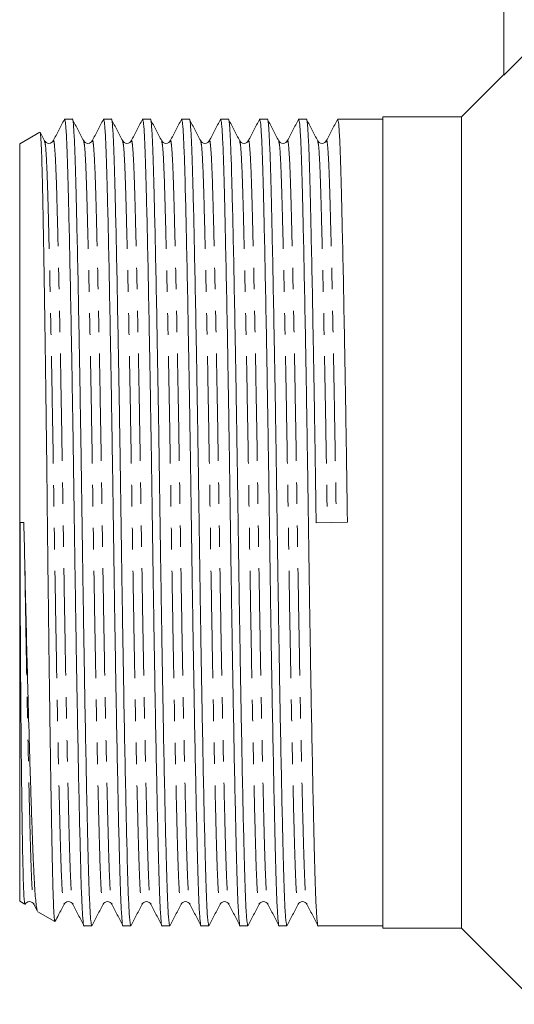
# Model space of a CAD drawing. Units: millimetres. Extents: x 143 to 264, y 78 to 281.
# Drawn here: x 143 to 172, y 176 to 235 of the extents above; entities that cross this region are included whole.
import ezdxf

# ---------------------------------------------------------------- set-up
doc = ezdxf.new("R2010")
doc.units = ezdxf.units.MM
doc.linetypes.add('PHANTOM', pattern=[12.7, 6.35, -1.27, 1.27, -1.27, 1.27, -1.27])

msp = doc.modelspace()

# ---------------------------------------------------------------- linework, layer by layer
at = {"color": 7, "linetype": 'Continuous', "lineweight": 15}
for p, q in [((171.447, 247.08), (171.447, 231.232)), ((171.447, 231.28), (168.947, 228.78)), ((145.912, 228.63), (145.454, 228.63)), ((148.221, 228.63), (147.763, 228.63)), ((150.53, 228.63), (150.072, 228.63)), ((152.839, 228.63), (152.381, 228.63)), ((155.148, 228.63), (154.69, 228.63)), ((157.457, 228.63), (156.999, 228.63)), ((159.766, 228.63), (159.308, 228.63)), ((164.297, 228.63), (161.617, 228.63)), ((168.947, 228.78), (164.297, 228.78)), ((164.297, 228.78), (164.297, 180.78)), ((168.947, 204.78), (168.947, 228.78)), ((143.986, 227.873), (142.797, 227.187)), ((144.275, 227.351), (144.008, 227.865)), ((142.797, 227.187), (142.797, 182.373)), ((144.274, 227.312), (144.275, 227.303)), ((144.782, 227.303), (144.784, 227.312)), ((147.091, 227.303), (147.093, 227.312)), ((149.4, 227.303), (149.402, 227.312)), ((151.201, 227.312), (151.203, 227.301)), ((151.709, 227.303), (151.711, 227.312)), ((154.018, 227.303), (154.02, 227.312)), ((155.819, 227.312), (155.821, 227.302)), ((156.327, 227.303), (156.329, 227.312)), ((158.636, 227.303), (158.638, 227.312)), ((160.945, 227.303), (160.947, 227.312)), ((142.827, 204.78), (143.04, 204.784)), ((160.344, 204.765), (162.194, 204.795)), ((168.947, 180.78), (168.947, 204.78)), ((142.797, 182.373), (143.103, 182.197)), ((143.104, 182.197), (143.107, 182.204)), ((143.627, 182.257), (143.629, 182.248)), ((143.627, 182.209), (143.844, 181.793)), ((143.869, 181.754), (144.875, 181.174)), ((145.428, 182.248), (145.43, 182.259)), ((145.936, 182.257), (145.938, 182.248)), ((148.245, 182.257), (148.247, 182.248)), ((150.046, 182.248), (150.048, 182.257)), ((150.554, 182.257), (150.556, 182.248)), ((152.863, 182.257), (152.865, 182.248)), ((155.172, 182.257), (155.174, 182.248)), ((156.973, 182.248), (156.975, 182.258)), ((157.481, 182.257), (157.483, 182.248)), ((159.79, 182.257), (159.792, 182.248)), ((146.608, 180.93), (147.067, 180.93)), ((148.917, 180.93), (149.376, 180.93)), ((151.226, 180.93), (151.685, 180.93)), ((153.535, 180.93), (153.994, 180.93)), ((155.844, 180.93), (156.303, 180.93)), ((158.153, 180.93), (158.612, 180.93)), ((160.462, 180.93), (164.297, 180.93)), ((164.297, 180.78), (168.947, 180.78)), ((168.947, 180.78), (173.447, 176.28))]:
    msp.add_line(p, q, dxfattribs=at)
at = {"color": 7, "linetype": 'Continuous', "lineweight": 15, "flags": 128}
msp.add_lwpolyline([(172.697, 232.484), (171.736, 231.522), (171.447, 231.232)], dxfattribs=at)
at = {"color": 7, "linetype": 'Continuous', "lineweight": 15}
for points, knots in [([(145.442, 228.618), (145.332, 228.407), (145.112, 227.984), (144.892, 227.562), (144.782, 227.351)], [0, 0, 0, 0, 0.500009, 1, 1, 1, 1]), ([(145.454, 228.629), (145.474, 228.571), (145.515, 228.455), (145.574, 227.528), (145.629, 226.111), (145.68, 224.188), (145.737, 221.784), (145.797, 218.908), (145.859, 215.647), (145.92, 212.122), (145.978, 208.474), (146.031, 204.795), (146.084, 201.116), (146.142, 197.467), (146.203, 193.941), (146.264, 190.677), (146.325, 187.798), (146.381, 185.389), (146.432, 183.468), (146.487, 182.022), (146.547, 181.183), (146.588, 180.829), (146.608, 180.931), (146.608, 180.931)], [0, 0, 0, 0, 0.050861, 0.101276, 0.150444, 0.198702, 0.248348, 0.299049, 0.350185, 0.401103, 0.451165, 0.499798, 0.548431, 0.598494, 0.649411, 0.700547, 0.751249, 0.800894, 0.849152, 0.89832, 0.948735, 0.999798, 1, 1, 1, 1]), ([(147.067, 180.931), (147.046, 180.989), (147.005, 181.105), (146.946, 182.032), (146.891, 183.449), (146.84, 185.372), (146.783, 187.776), (146.723, 190.652), (146.662, 193.913), (146.601, 197.438), (146.543, 201.086), (146.49, 204.765), (146.437, 208.444), (146.379, 212.093), (146.318, 215.619), (146.256, 218.883), (146.196, 221.762), (146.139, 224.171), (146.088, 226.092), (146.033, 227.538), (145.974, 228.377), (145.933, 228.731), (145.912, 228.629), (145.912, 228.629)], [0, 0, 0, 0, 0.050861, 0.101276, 0.150444, 0.198702, 0.248348, 0.299049, 0.350185, 0.401103, 0.451165, 0.499798, 0.548431, 0.598494, 0.649411, 0.700547, 0.751248, 0.800894, 0.849152, 0.89832, 0.948735, 0.999798, 1, 1, 1, 1]), ([(146.584, 227.352), (146.474, 227.563), (146.254, 227.985), (146.034, 228.407), (145.924, 228.619)], [0, 0, 0, 0, 0.499993, 1, 1, 1, 1]), ([(147.751, 228.618), (147.641, 228.407), (147.421, 227.984), (147.201, 227.562), (147.091, 227.351)], [0, 0, 0, 0, 0.500009, 1, 1, 1, 1]), ([(147.763, 228.629), (147.783, 228.571), (147.824, 228.455), (147.883, 227.528), (147.938, 226.111), (147.989, 224.188), (148.046, 221.784), (148.106, 218.908), (148.168, 215.647), (148.229, 212.122), (148.287, 208.474), (148.34, 204.795), (148.393, 201.116), (148.451, 197.467), (148.512, 193.941), (148.573, 190.677), (148.634, 187.798), (148.69, 185.389), (148.741, 183.468), (148.796, 182.022), (148.856, 181.183), (148.897, 180.829), (148.917, 180.931), (148.917, 180.931)], [0, 0, 0, 0, 0.050861, 0.101276, 0.150444, 0.198702, 0.248348, 0.299049, 0.350185, 0.401103, 0.451165, 0.499798, 0.548431, 0.598494, 0.649411, 0.700547, 0.751249, 0.800894, 0.849152, 0.89832, 0.948735, 0.999798, 1, 1, 1, 1]), ([(149.376, 180.931), (149.355, 180.989), (149.314, 181.105), (149.255, 182.032), (149.2, 183.449), (149.149, 185.372), (149.092, 187.776), (149.032, 190.652), (148.971, 193.913), (148.91, 197.438), (148.852, 201.086), (148.799, 204.765), (148.746, 208.444), (148.688, 212.093), (148.627, 215.619), (148.565, 218.883), (148.505, 221.762), (148.448, 224.171), (148.397, 226.092), (148.342, 227.538), (148.283, 228.377), (148.242, 228.731), (148.221, 228.629), (148.221, 228.629)], [0, 0, 0, 0, 0.050861, 0.101276, 0.150444, 0.198702, 0.248348, 0.299049, 0.350185, 0.401103, 0.451165, 0.499798, 0.548431, 0.598494, 0.649411, 0.700547, 0.751248, 0.800894, 0.849152, 0.89832, 0.948735, 0.999798, 1, 1, 1, 1]), ([(148.893, 227.353), (148.783, 227.564), (148.563, 227.986), (148.343, 228.408), (148.233, 228.619)], [0, 0, 0, 0, 0.499991, 1, 1, 1, 1]), ([(150.06, 228.618), (149.95, 228.407), (149.73, 227.984), (149.51, 227.562), (149.4, 227.351)], [0, 0, 0, 0, 0.500009, 1, 1, 1, 1]), ([(150.072, 228.629), (150.092, 228.571), (150.133, 228.455), (150.192, 227.528), (150.247, 226.111), (150.298, 224.188), (150.355, 221.784), (150.415, 218.908), (150.477, 215.647), (150.538, 212.122), (150.596, 208.474), (150.649, 204.795), (150.702, 201.116), (150.76, 197.467), (150.821, 193.941), (150.882, 190.677), (150.943, 187.798), (150.999, 185.389), (151.05, 183.468), (151.105, 182.022), (151.165, 181.183), (151.206, 180.829), (151.226, 180.931), (151.226, 180.931)], [0, 0, 0, 0, 0.050861, 0.101276, 0.150444, 0.198702, 0.248348, 0.299049, 0.350185, 0.401103, 0.451165, 0.499798, 0.548431, 0.598494, 0.649411, 0.700547, 0.751249, 0.800894, 0.849152, 0.89832, 0.948735, 0.999798, 1, 1, 1, 1]), ([(151.685, 180.931), (151.664, 180.989), (151.623, 181.105), (151.564, 182.032), (151.509, 183.449), (151.458, 185.372), (151.401, 187.776), (151.341, 190.652), (151.28, 193.913), (151.219, 197.438), (151.161, 201.086), (151.108, 204.765), (151.055, 208.444), (150.997, 212.093), (150.936, 215.619), (150.874, 218.883), (150.814, 221.762), (150.757, 224.171), (150.706, 226.092), (150.651, 227.538), (150.592, 228.377), (150.551, 228.731), (150.53, 228.629), (150.53, 228.629)], [0, 0, 0, 0, 0.050861, 0.101276, 0.150444, 0.198702, 0.248348, 0.299049, 0.350185, 0.401103, 0.451165, 0.499798, 0.548431, 0.598494, 0.649411, 0.700547, 0.751248, 0.800894, 0.849152, 0.89832, 0.948735, 0.999798, 1, 1, 1, 1]), ([(151.203, 227.35), (151.093, 227.561), (150.873, 227.983), (150.653, 228.406), (150.543, 228.617)], [0, 0, 0, 0, 0.499992, 1, 1, 1, 1]), ([(152.369, 228.618), (152.259, 228.407), (152.039, 227.984), (151.819, 227.562), (151.709, 227.351)], [0, 0, 0, 0, 0.500009, 1, 1, 1, 1]), ([(152.381, 228.629), (152.401, 228.571), (152.442, 228.455), (152.501, 227.528), (152.556, 226.111), (152.607, 224.188), (152.664, 221.784), (152.724, 218.908), (152.786, 215.647), (152.847, 212.122), (152.905, 208.474), (152.958, 204.795), (153.011, 201.116), (153.069, 197.467), (153.13, 193.941), (153.191, 190.677), (153.252, 187.798), (153.308, 185.389), (153.359, 183.468), (153.414, 182.022), (153.474, 181.183), (153.515, 180.829), (153.535, 180.931), (153.535, 180.931)], [0, 0, 0, 0, 0.050861, 0.101276, 0.150444, 0.198702, 0.248348, 0.299049, 0.350185, 0.401103, 0.451165, 0.499798, 0.548431, 0.598494, 0.649411, 0.700547, 0.751249, 0.800894, 0.849152, 0.89832, 0.948735, 0.999798, 1, 1, 1, 1]), ([(153.994, 180.931), (153.973, 180.989), (153.932, 181.105), (153.873, 182.032), (153.818, 183.449), (153.767, 185.372), (153.71, 187.776), (153.65, 190.652), (153.589, 193.913), (153.528, 197.438), (153.47, 201.086), (153.417, 204.765), (153.364, 208.444), (153.306, 212.093), (153.245, 215.619), (153.183, 218.883), (153.123, 221.762), (153.066, 224.171), (153.015, 226.092), (152.96, 227.538), (152.901, 228.377), (152.86, 228.731), (152.839, 228.629), (152.839, 228.629)], [0, 0, 0, 0, 0.050861, 0.101276, 0.150444, 0.198702, 0.248348, 0.299049, 0.350185, 0.401103, 0.451165, 0.499798, 0.548431, 0.598494, 0.649411, 0.700547, 0.751248, 0.800894, 0.849152, 0.89832, 0.948735, 0.999798, 1, 1, 1, 1]), ([(153.51, 227.354), (153.4, 227.565), (153.18, 227.987), (152.96, 228.409), (152.85, 228.62)], [0, 0, 0, 0, 0.499991, 1, 1, 1, 1]), ([(154.678, 228.618), (154.568, 228.407), (154.348, 227.984), (154.128, 227.562), (154.018, 227.351)], [0, 0, 0, 0, 0.500009, 1, 1, 1, 1]), ([(154.69, 228.629), (154.71, 228.571), (154.751, 228.455), (154.81, 227.528), (154.865, 226.111), (154.916, 224.188), (154.973, 221.784), (155.033, 218.908), (155.095, 215.647), (155.156, 212.122), (155.214, 208.474), (155.267, 204.795), (155.32, 201.116), (155.378, 197.467), (155.439, 193.941), (155.5, 190.677), (155.561, 187.798), (155.617, 185.389), (155.668, 183.468), (155.723, 182.022), (155.783, 181.183), (155.824, 180.829), (155.844, 180.931), (155.844, 180.931)], [0, 0, 0, 0, 0.050861, 0.101276, 0.150444, 0.198702, 0.248348, 0.299049, 0.350185, 0.401103, 0.451165, 0.499798, 0.548431, 0.598494, 0.649411, 0.700547, 0.751249, 0.800894, 0.849152, 0.89832, 0.948735, 0.999798, 1, 1, 1, 1]), ([(156.303, 180.931), (156.282, 180.989), (156.241, 181.105), (156.182, 182.032), (156.127, 183.449), (156.076, 185.372), (156.019, 187.776), (155.959, 190.652), (155.898, 193.913), (155.837, 197.438), (155.779, 201.086), (155.726, 204.765), (155.673, 208.444), (155.615, 212.093), (155.554, 215.619), (155.492, 218.883), (155.432, 221.762), (155.375, 224.171), (155.324, 226.092), (155.269, 227.538), (155.21, 228.377), (155.169, 228.731), (155.148, 228.629), (155.148, 228.629)], [0, 0, 0, 0, 0.050861, 0.101276, 0.150444, 0.198702, 0.248348, 0.299049, 0.350185, 0.401103, 0.451165, 0.499798, 0.548431, 0.598494, 0.649411, 0.700547, 0.751248, 0.800894, 0.849152, 0.89832, 0.948735, 0.999798, 1, 1, 1, 1]), ([(155.821, 227.351), (155.711, 227.562), (155.491, 227.984), (155.271, 228.406), (155.161, 228.617)], [0, 0, 0, 0, 0.499991, 1, 1, 1, 1]), ([(156.987, 228.618), (156.877, 228.407), (156.657, 227.984), (156.437, 227.562), (156.327, 227.351)], [0, 0, 0, 0, 0.5000091, 1, 1, 1, 1]), ([(156.999, 228.629), (157.019, 228.571), (157.06, 228.455), (157.119, 227.528), (157.174, 226.111), (157.225, 224.188), (157.282, 221.784), (157.342, 218.908), (157.404, 215.647), (157.465, 212.122), (157.523, 208.474), (157.576, 204.795), (157.629, 201.116), (157.687, 197.467), (157.748, 193.941), (157.809, 190.677), (157.87, 187.798), (157.926, 185.389), (157.977, 183.468), (158.032, 182.022), (158.092, 181.183), (158.133, 180.829), (158.153, 180.931), (158.153, 180.931)], [0, 0, 0, 0, 0.050861, 0.101276, 0.150444, 0.198702, 0.248348, 0.299049, 0.350185, 0.401103, 0.451165, 0.499798, 0.548431, 0.598494, 0.649411, 0.700547, 0.751249, 0.800894, 0.849152, 0.89832, 0.948735, 0.999798, 1, 1, 1, 1]), ([(158.612, 180.931), (158.591, 180.989), (158.55, 181.105), (158.491, 182.032), (158.436, 183.449), (158.385, 185.372), (158.328, 187.776), (158.268, 190.652), (158.207, 193.913), (158.146, 197.438), (158.088, 201.086), (158.035, 204.765), (157.982, 208.444), (157.924, 212.093), (157.863, 215.619), (157.801, 218.883), (157.741, 221.762), (157.684, 224.171), (157.633, 226.092), (157.578, 227.538), (157.519, 228.377), (157.478, 228.731), (157.457, 228.629), (157.457, 228.629)], [0, 0, 0, 0, 0.050861, 0.101276, 0.150444, 0.198702, 0.248348, 0.299049, 0.350185, 0.401103, 0.451165, 0.499798, 0.548431, 0.598494, 0.649411, 0.700547, 0.751248, 0.800894, 0.849152, 0.89832, 0.948735, 0.999798, 1, 1, 1, 1]), ([(158.128, 227.353), (158.018, 227.564), (157.799, 227.986), (157.579, 228.409), (157.469, 228.62)], [0, 0, 0, 0, 0.499992, 1, 1, 1, 1]), ([(159.296, 228.618), (159.186, 228.407), (158.966, 227.984), (158.746, 227.562), (158.636, 227.351)], [0, 0, 0, 0, 0.500009, 1, 1, 1, 1]), ([(159.308, 228.629), (159.328, 228.571), (159.369, 228.455), (159.428, 227.528), (159.483, 226.111), (159.534, 224.188), (159.591, 221.784), (159.651, 218.908), (159.713, 215.647), (159.774, 212.122), (159.832, 208.474), (159.885, 204.795), (159.938, 201.116), (159.996, 197.467), (160.057, 193.941), (160.118, 190.677), (160.179, 187.798), (160.235, 185.389), (160.286, 183.468), (160.341, 182.022), (160.401, 181.183), (160.442, 180.829), (160.462, 180.931), (160.462, 180.931)], [0, 0, 0, 0, 0.050861, 0.101276, 0.150444, 0.198702, 0.248348, 0.299049, 0.350185, 0.401103, 0.451165, 0.499798, 0.548431, 0.598494, 0.649411, 0.700547, 0.751249, 0.800894, 0.849152, 0.89832, 0.948735, 0.999798, 1, 1, 1, 1]), ([(160.344, 204.765), (160.326, 205.979), (160.291, 208.444), (160.233, 212.093), (160.172, 215.619), (160.11, 218.883), (160.05, 221.762), (159.993, 224.171), (159.942, 226.092), (159.887, 227.538), (159.828, 228.377), (159.787, 228.731), (159.766, 228.629), (159.766, 228.629)], [0, 0, 0, 0, 0.097227, 0.197311, 0.299106, 0.401336, 0.502698, 0.601949, 0.698425, 0.796722, 0.897511, 0.999596, 1, 1, 1, 1]), ([(160.438, 227.352), (160.328, 227.563), (160.108, 227.985), (159.888, 228.408), (159.778, 228.619)], [0, 0, 0, 0, 0.499991, 1, 1, 1, 1]), ([(161.605, 228.618), (161.495, 228.407), (161.275, 227.984), (161.055, 227.562), (160.945, 227.351)], [0, 0, 0, 0, 0.5000091, 1, 1, 1, 1]), ([(161.617, 228.629), (161.637, 228.571), (161.678, 228.455), (161.737, 227.528), (161.792, 226.111), (161.843, 224.188), (161.9, 221.784), (161.96, 218.908), (162.022, 215.647), (162.083, 212.122), (162.141, 208.474), (162.176, 206.01), (162.194, 204.795)], [0, 0, 0, 0, 0.101763, 0.202635, 0.30101, 0.397565, 0.496896, 0.598339, 0.700653, 0.802529, 0.902695, 1, 1, 1, 1]), ([(144.004, 227.863), (144.005, 227.864), (144.015, 227.871), (144.032, 227.731), (144.057, 227.428), (144.081, 226.948), (144.105, 226.315), (144.127, 225.534), (144.149, 224.595), (144.172, 223.494), (144.196, 222.23), (144.221, 220.8), (144.248, 219.219), (144.274, 217.521), (144.301, 215.734), (144.327, 213.864), (144.353, 211.894), (144.379, 209.908), (144.403, 207.934), (144.425, 205.992), (144.447, 204.016), (144.469, 202.052), (144.493, 200.11), (144.516, 198.207), (144.541, 196.326), (144.566, 194.511), (144.591, 192.768), (144.615, 191.114), (144.64, 189.537), (144.665, 188.075), (144.688, 186.735), (144.711, 185.526), (144.733, 184.439), (144.755, 183.502), (144.778, 182.716), (144.801, 182.086), (144.826, 181.606), (144.85, 181.305), (144.869, 181.167), (144.88, 181.183), (144.882, 181.186)], [0, 0, 0, 0, 0.003072, 0.029805, 0.056729, 0.084045, 0.110402, 0.137134, 0.164057, 0.191371, 0.21959, 0.248031, 0.277176, 0.306565, 0.334784, 0.363225, 0.39237, 0.421759, 0.44831, 0.47524, 0.502363, 0.529878, 0.556495, 0.583489, 0.610673, 0.63825, 0.664996, 0.692124, 0.719446, 0.747166, 0.773913, 0.801041, 0.828363, 0.856082, 0.882872, 0.910041, 0.937402, 0.965157, 0.992098, 1, 1, 1, 1]), ([(144.782, 227.352), (144.756, 227.315), (144.704, 227.24), (144.529, 227.183), (144.353, 227.24), (144.301, 227.315), (144.275, 227.352)], [0, 0, 0, 0, 0.247185, 0.5, 0.752815, 1, 1, 1, 1]), ([(147.091, 227.352), (147.065, 227.315), (147.013, 227.24), (146.838, 227.183), (146.662, 227.24), (146.61, 227.315), (146.584, 227.352)], [0, 0, 0, 0, 0.247185, 0.5, 0.752815, 1, 1, 1, 1]), ([(149.4, 227.352), (149.374, 227.315), (149.322, 227.24), (149.147, 227.183), (148.971, 227.24), (148.919, 227.315), (148.893, 227.352)], [0, 0, 0, 0, 0.247185, 0.5, 0.752815, 1, 1, 1, 1]), ([(151.709, 227.352), (151.683, 227.315), (151.631, 227.24), (151.456, 227.183), (151.28, 227.24), (151.228, 227.315), (151.202, 227.352)], [0, 0, 0, 0, 0.247185, 0.5, 0.752815, 1, 1, 1, 1]), ([(154.018, 227.352), (153.992, 227.315), (153.94, 227.24), (153.765, 227.183), (153.589, 227.24), (153.537, 227.315), (153.511, 227.352)], [0, 0, 0, 0, 0.247185, 0.5, 0.752815, 1, 1, 1, 1]), ([(156.327, 227.352), (156.301, 227.315), (156.249, 227.24), (156.074, 227.183), (155.898, 227.24), (155.846, 227.315), (155.82, 227.352)], [0, 0, 0, 0, 0.247185, 0.5, 0.752815, 1, 1, 1, 1]), ([(158.636, 227.352), (158.61, 227.315), (158.558, 227.24), (158.383, 227.183), (158.207, 227.24), (158.155, 227.315), (158.129, 227.352)], [0, 0, 0, 0, 0.247185, 0.5, 0.752815, 1, 1, 1, 1]), ([(160.945, 227.352), (160.919, 227.315), (160.867, 227.24), (160.692, 227.183), (160.516, 227.24), (160.464, 227.315), (160.438, 227.352)], [0, 0, 0, 0, 0.247185, 0.5, 0.752815, 1, 1, 1, 1]), ([(142.827, 204.78), (142.822, 203.318), (142.824, 201.856), (142.833, 198.986), (142.84, 197.579), (142.857, 194.873), (142.868, 193.573), (142.891, 191.129), (142.904, 189.987), (142.93, 187.901), (142.944, 186.958), (142.971, 185.309), (142.985, 184.603), (143.015, 183.45), (143.031, 183.005), (143.066, 182.391), (143.085, 182.223), (143.104, 182.197)], [0, 0, 0, 0, 0.125, 0.125, 0.25, 0.25, 0.375, 0.375, 0.5, 0.5, 0.625, 0.625, 0.75, 0.75, 0.875, 0.875, 1, 1, 1, 1]), ([(143.852, 181.797), (143.844, 181.812), (143.819, 181.853), (143.779, 182.102), (143.734, 182.525), (143.689, 183.109), (143.646, 183.853), (143.604, 184.745), (143.564, 185.777), (143.521, 186.94), (143.476, 188.246), (143.431, 189.661), (143.369, 191.674), (143.307, 193.873), (143.237, 196.551), (143.173, 199.094), (143.127, 201.086), (143.104, 202.091)], [0, 0, 0, 0, 0.034432, 0.09559, 0.154604, 0.21446, 0.274743, 0.335905, 0.394917, 0.454793, 0.515109, 0.57633, 0.634568, 0.753025, 0.813387, 0.905867, 1, 1, 1, 1]), ([(143.121, 182.208), (143.146, 182.245), (143.199, 182.32), (143.374, 182.377), (143.55, 182.32), (143.602, 182.245), (143.628, 182.208)], [0, 0, 0, 0, 0.2471847, 0.5, 0.7528153, 1, 1, 1, 1]), ([(145.43, 182.208), (145.455, 182.245), (145.508, 182.32), (145.683, 182.377), (145.859, 182.32), (145.911, 182.245), (145.937, 182.208)], [0, 0, 0, 0, 0.247185, 0.5, 0.752815, 1, 1, 1, 1]), ([(147.739, 182.208), (147.764, 182.245), (147.817, 182.32), (147.992, 182.377), (148.168, 182.32), (148.22, 182.245), (148.246, 182.208)], [0, 0, 0, 0, 0.2471847, 0.5, 0.7528153, 1, 1, 1, 1]), ([(150.048, 182.208), (150.073, 182.245), (150.126, 182.32), (150.301, 182.377), (150.477, 182.32), (150.529, 182.245), (150.555, 182.208)], [0, 0, 0, 0, 0.247185, 0.5, 0.752815, 1, 1, 1, 1]), ([(152.357, 182.208), (152.382, 182.245), (152.435, 182.32), (152.61, 182.377), (152.786, 182.32), (152.838, 182.245), (152.864, 182.208)], [0, 0, 0, 0, 0.247185, 0.5, 0.752815, 1, 1, 1, 1]), ([(154.666, 182.208), (154.691, 182.245), (154.744, 182.32), (154.919, 182.377), (155.095, 182.32), (155.147, 182.245), (155.173, 182.208)], [0, 0, 0, 0, 0.247185, 0.5, 0.752815, 1, 1, 1, 1]), ([(156.975, 182.208), (157, 182.245), (157.053, 182.32), (157.228, 182.377), (157.404, 182.32), (157.456, 182.245), (157.482, 182.208)], [0, 0, 0, 0, 0.247185, 0.5, 0.752815, 1, 1, 1, 1]), ([(159.284, 182.208), (159.309, 182.245), (159.362, 182.32), (159.537, 182.377), (159.713, 182.32), (159.765, 182.245), (159.791, 182.208)], [0, 0, 0, 0, 0.2471847, 0.5, 0.7528153, 1, 1, 1, 1]), ([(143.104, 182.197), (143.105, 182.196), (143.11, 182.191), (143.115, 182.224), (143.119, 182.248)], [0, 0, 0, 0, 0.2650069, 1, 1, 1, 1]), ([(144.899, 181.191), (144.967, 181.319), (145.143, 181.659), (145.32, 181.999), (145.43, 182.21)], [0, 0, 0, 0, 0.378678, 1, 1, 1, 1]), ([(145.936, 182.209), (146.046, 181.998), (146.266, 181.576), (146.486, 181.153), (146.596, 180.942)], [0, 0, 0, 0, 0.499991, 1, 1, 1, 1]), ([(147.078, 180.94), (147.188, 181.151), (147.408, 181.573), (147.628, 181.995), (147.738, 182.206)], [0, 0, 0, 0, 0.500008, 1, 1, 1, 1]), ([(148.245, 182.209), (148.355, 181.998), (148.575, 181.576), (148.795, 181.153), (148.905, 180.942)], [0, 0, 0, 0, 0.499991, 1, 1, 1, 1]), ([(149.388, 180.942), (149.498, 181.154), (149.718, 181.576), (149.938, 181.998), (150.048, 182.209)], [0, 0, 0, 0, 0.500009, 1, 1, 1, 1]), ([(150.554, 182.209), (150.664, 181.998), (150.884, 181.576), (151.104, 181.153), (151.214, 180.942)], [0, 0, 0, 0, 0.499991, 1, 1, 1, 1]), ([(151.696, 180.941), (151.806, 181.152), (152.026, 181.574), (152.246, 181.996), (152.356, 182.207)], [0, 0, 0, 0, 0.5000076, 1, 1, 1, 1]), ([(152.863, 182.209), (152.973, 181.998), (153.193, 181.576), (153.413, 181.153), (153.523, 180.942)], [0, 0, 0, 0, 0.499991, 1, 1, 1, 1]), ([(154.005, 180.941), (154.115, 181.152), (154.335, 181.574), (154.555, 181.996), (154.665, 182.208)], [0, 0, 0, 0, 0.500009, 1, 1, 1, 1]), ([(155.172, 182.209), (155.282, 181.998), (155.502, 181.576), (155.722, 181.153), (155.832, 180.942)], [0, 0, 0, 0, 0.499991, 1, 1, 1, 1]), ([(156.316, 180.943), (156.425, 181.154), (156.645, 181.576), (156.865, 181.999), (156.975, 182.21)], [0, 0, 0, 0, 0.5000081, 1, 1, 1, 1]), ([(157.481, 182.209), (157.591, 181.998), (157.811, 181.576), (158.031, 181.153), (158.141, 180.942)], [0, 0, 0, 0, 0.499991, 1, 1, 1, 1]), ([(158.623, 180.94), (158.733, 181.151), (158.953, 181.573), (159.173, 181.995), (159.283, 182.206)], [0, 0, 0, 0, 0.5000087, 1, 1, 1, 1]), ([(159.79, 182.209), (159.9, 181.998), (160.12, 181.576), (160.34, 181.153), (160.45, 180.942)], [0, 0, 0, 0, 0.499991, 1, 1, 1, 1])]:
    msp.add_open_spline(points, degree=3, knots=knots, dxfattribs=at)
at = {"color": 8, "linetype": 'PHANTOM', "lineweight": 0}
for points, knots in [([(144.275, 227.303), (144.292, 227.255), (144.328, 227.148), (144.383, 226.311), (144.438, 224.971), (144.489, 223.146), (144.546, 220.868), (144.606, 218.143), (144.668, 215.053), (144.729, 211.715), (144.787, 208.26), (144.84, 204.776), (144.893, 201.292), (144.951, 197.837), (145.012, 194.499), (145.073, 191.41), (145.133, 188.686), (145.19, 186.407), (145.241, 184.59), (145.296, 183.227), (145.356, 182.421), (145.4, 182.099), (145.424, 182.229), (145.428, 182.248)], [0, 0, 0, 0, 0.040475, 0.090964, 0.140203, 0.188531, 0.238249, 0.289024, 0.340235, 0.391226, 0.441362, 0.490065, 0.538769, 0.588905, 0.639896, 0.691107, 0.741882, 0.7916, 0.839928, 0.889167, 0.939656, 0.990793, 1, 1, 1, 1]), ([(144.784, 227.312), (144.787, 227.331), (144.811, 227.461), (144.856, 227.139), (144.915, 226.333), (144.97, 224.97), (145.021, 223.153), (145.078, 220.874), (145.138, 218.15), (145.2, 215.061), (145.261, 211.723), (145.319, 208.268), (145.372, 204.784), (145.425, 201.3), (145.483, 197.845), (145.544, 194.507), (145.605, 191.417), (145.666, 188.692), (145.722, 186.414), (145.773, 184.589), (145.829, 183.249), (145.883, 182.413), (145.92, 182.305), (145.936, 182.257)], [0, 0, 0, 0, 0.009207, 0.060346, 0.110837, 0.160077, 0.208407, 0.258126, 0.308903, 0.360115, 0.411108, 0.461245, 0.50995, 0.558655, 0.608792, 0.659786, 0.710998, 0.761774, 0.811494, 0.859823, 0.909064, 0.959554, 1, 1, 1, 1]), ([(146.584, 227.306), (146.6, 227.257), (146.637, 227.149), (146.692, 226.311), (146.747, 224.971), (146.798, 223.146), (146.855, 220.868), (146.915, 218.143), (146.977, 215.053), (147.038, 211.715), (147.096, 208.26), (147.149, 204.776), (147.202, 201.292), (147.26, 197.837), (147.321, 194.499), (147.382, 191.41), (147.442, 188.686), (147.499, 186.407), (147.55, 184.59), (147.605, 183.228), (147.665, 182.42), (147.709, 182.099), (147.734, 182.229), (147.737, 182.25)], [0, 0, 0, 0, 0.0408277, 0.0912829, 0.1404896, 0.1887854, 0.2384702, 0.2892114, 0.3403879, 0.3913459, 0.441448, 0.4901193, 0.5387906, 0.5888927, 0.6398507, 0.6910272, 0.7417684, 0.7914532, 0.839749, 0.8889557, 0.9394109, 0.9905143, 1, 1, 1, 1]), ([(147.093, 227.312), (147.096, 227.331), (147.12, 227.461), (147.165, 227.139), (147.224, 226.333), (147.279, 224.97), (147.33, 223.153), (147.387, 220.874), (147.447, 218.15), (147.509, 215.061), (147.57, 211.723), (147.628, 208.268), (147.681, 204.784), (147.734, 201.3), (147.792, 197.845), (147.853, 194.507), (147.914, 191.417), (147.975, 188.692), (148.031, 186.414), (148.082, 184.589), (148.138, 183.249), (148.192, 182.413), (148.229, 182.305), (148.245, 182.257)], [0, 0, 0, 0, 0.009207, 0.060346, 0.110837, 0.160077, 0.208407, 0.258126, 0.308903, 0.360115, 0.411108, 0.461245, 0.50995, 0.558655, 0.608792, 0.659786, 0.710998, 0.761774, 0.811494, 0.859823, 0.909064, 0.959554, 1, 1, 1, 1]), ([(148.892, 227.307), (148.909, 227.259), (148.946, 227.151), (149.001, 226.311), (149.056, 224.971), (149.107, 223.146), (149.164, 220.868), (149.224, 218.143), (149.286, 215.053), (149.347, 211.715), (149.405, 208.26), (149.458, 204.776), (149.511, 201.292), (149.569, 197.837), (149.63, 194.499), (149.691, 191.41), (149.751, 188.686), (149.808, 186.407), (149.859, 184.59), (149.914, 183.227), (149.974, 182.421), (150.018, 182.099), (150.042, 182.229), (150.046, 182.248)], [0, 0, 0, 0, 0.041162, 0.091614, 0.140818, 0.189112, 0.238794, 0.289533, 0.340707, 0.391662, 0.441762, 0.49043, 0.539099, 0.589199, 0.640154, 0.691328, 0.742067, 0.791749, 0.840042, 0.889246, 0.939699, 0.9908, 1, 1, 1, 1]), ([(149.402, 227.312), (149.405, 227.331), (149.429, 227.461), (149.474, 227.139), (149.533, 226.333), (149.588, 224.97), (149.639, 223.153), (149.696, 220.874), (149.756, 218.15), (149.818, 215.061), (149.879, 211.723), (149.937, 208.268), (149.99, 204.784), (150.043, 201.3), (150.101, 197.845), (150.162, 194.507), (150.223, 191.417), (150.284, 188.692), (150.34, 186.414), (150.391, 184.589), (150.447, 183.249), (150.501, 182.413), (150.538, 182.305), (150.554, 182.257)], [0, 0, 0, 0, 0.009207, 0.060346, 0.110837, 0.160077, 0.208407, 0.258126, 0.308903, 0.360115, 0.411108, 0.461245, 0.50995, 0.558655, 0.608792, 0.659786, 0.710998, 0.761774, 0.811494, 0.859823, 0.909064, 0.959554, 1, 1, 1, 1]), ([(151.203, 227.301), (151.219, 227.253), (151.255, 227.146), (151.31, 226.311), (151.365, 224.971), (151.416, 223.146), (151.473, 220.868), (151.533, 218.143), (151.595, 215.053), (151.656, 211.715), (151.714, 208.26), (151.767, 204.776), (151.82, 201.292), (151.878, 197.837), (151.939, 194.499), (152, 191.41), (152.06, 188.686), (152.117, 186.407), (152.168, 184.59), (152.223, 183.228), (152.283, 182.42), (152.328, 182.098), (152.352, 182.231), (152.356, 182.253)], [0, 0, 0, 0, 0.040063, 0.09053, 0.139748, 0.188055, 0.237752, 0.288505, 0.339694, 0.390664, 0.440778, 0.489461, 0.538144, 0.588258, 0.639228, 0.690416, 0.74117, 0.790866, 0.839174, 0.888392, 0.938859, 0.989975, 1, 1, 1, 1]), ([(151.711, 227.312), (151.714, 227.331), (151.738, 227.461), (151.783, 227.139), (151.842, 226.333), (151.897, 224.97), (151.948, 223.153), (152.005, 220.874), (152.065, 218.15), (152.127, 215.061), (152.188, 211.723), (152.246, 208.268), (152.299, 204.784), (152.352, 201.3), (152.41, 197.845), (152.471, 194.507), (152.532, 191.417), (152.593, 188.692), (152.649, 186.414), (152.7, 184.589), (152.756, 183.249), (152.81, 182.413), (152.847, 182.305), (152.863, 182.257)], [0, 0, 0, 0, 0.009207, 0.060346, 0.110837, 0.160077, 0.208407, 0.258126, 0.308903, 0.360115, 0.411108, 0.461245, 0.50995, 0.558655, 0.608792, 0.659786, 0.710998, 0.761774, 0.811494, 0.859823, 0.909064, 0.959554, 1, 1, 1, 1]), ([(153.51, 227.31), (153.527, 227.261), (153.564, 227.153), (153.619, 226.311), (153.674, 224.971), (153.725, 223.146), (153.782, 220.868), (153.842, 218.143), (153.904, 215.053), (153.965, 211.715), (154.023, 208.26), (154.076, 204.776), (154.129, 201.292), (154.187, 197.837), (154.248, 194.499), (154.309, 191.41), (154.369, 188.686), (154.426, 186.407), (154.477, 184.59), (154.532, 183.228), (154.592, 182.42), (154.637, 182.098), (154.661, 182.231), (154.665, 182.253)], [0, 0, 0, 0, 0.041549, 0.091935, 0.141074, 0.189303, 0.23892, 0.289591, 0.340697, 0.391585, 0.441619, 0.490223, 0.538827, 0.588861, 0.639748, 0.690855, 0.741526, 0.791143, 0.839372, 0.888511, 0.938897, 0.98993, 1, 1, 1, 1]), ([(154.02, 227.312), (154.023, 227.331), (154.047, 227.461), (154.092, 227.139), (154.151, 226.333), (154.206, 224.97), (154.257, 223.153), (154.314, 220.874), (154.374, 218.15), (154.436, 215.061), (154.497, 211.723), (154.555, 208.268), (154.608, 204.784), (154.661, 201.3), (154.719, 197.845), (154.78, 194.507), (154.841, 191.417), (154.902, 188.692), (154.958, 186.414), (155.009, 184.589), (155.065, 183.249), (155.119, 182.413), (155.156, 182.305), (155.172, 182.257)], [0, 0, 0, 0, 0.009207, 0.060346, 0.110837, 0.160077, 0.208407, 0.258126, 0.308903, 0.360115, 0.411108, 0.461245, 0.50995, 0.558655, 0.608792, 0.659786, 0.710998, 0.761774, 0.811494, 0.859823, 0.909064, 0.959554, 1, 1, 1, 1]), ([(155.821, 227.302), (155.837, 227.254), (155.873, 227.146), (155.928, 226.311), (155.983, 224.971), (156.034, 223.146), (156.091, 220.868), (156.151, 218.143), (156.213, 215.053), (156.274, 211.715), (156.332, 208.26), (156.385, 204.776), (156.438, 201.292), (156.496, 197.837), (156.557, 194.499), (156.618, 191.41), (156.678, 188.686), (156.735, 186.407), (156.786, 184.59), (156.841, 183.227), (156.901, 182.421), (156.945, 182.099), (156.969, 182.229), (156.973, 182.248)], [0, 0, 0, 0, 0.040243, 0.090744, 0.139995, 0.188335, 0.238065, 0.288852, 0.340075, 0.391079, 0.441227, 0.489942, 0.538658, 0.588805, 0.639809, 0.691032, 0.74182, 0.791549, 0.839889, 0.88914, 0.939641, 0.990791, 1, 1, 1, 1]), ([(156.329, 227.312), (156.332, 227.331), (156.356, 227.461), (156.401, 227.139), (156.46, 226.333), (156.515, 224.97), (156.566, 223.153), (156.623, 220.874), (156.683, 218.15), (156.745, 215.061), (156.806, 211.723), (156.864, 208.268), (156.917, 204.784), (156.97, 201.3), (157.028, 197.845), (157.089, 194.507), (157.15, 191.417), (157.211, 188.692), (157.267, 186.414), (157.318, 184.589), (157.374, 183.249), (157.428, 182.413), (157.465, 182.305), (157.481, 182.257)], [0, 0, 0, 0, 0.009207, 0.060346, 0.110837, 0.160077, 0.208407, 0.258126, 0.308903, 0.360115, 0.411108, 0.461245, 0.50995, 0.558655, 0.608792, 0.659786, 0.710998, 0.761774, 0.811494, 0.859823, 0.909064, 0.959554, 1, 1, 1, 1]), ([(158.128, 227.308), (158.145, 227.259), (158.182, 227.151), (158.237, 226.311), (158.292, 224.971), (158.343, 223.146), (158.4, 220.868), (158.46, 218.143), (158.522, 215.053), (158.583, 211.715), (158.641, 208.26), (158.694, 204.776), (158.747, 201.292), (158.805, 197.837), (158.866, 194.499), (158.927, 191.41), (158.987, 188.686), (159.044, 186.407), (159.095, 184.59), (159.15, 183.228), (159.21, 182.42), (159.254, 182.099), (159.279, 182.23), (159.282, 182.25)], [0, 0, 0, 0, 0.041262, 0.091691, 0.140873, 0.189144, 0.238804, 0.289519, 0.34067, 0.391602, 0.441678, 0.490325, 0.538971, 0.589048, 0.63998, 0.69113, 0.741846, 0.791505, 0.839777, 0.888958, 0.939388, 0.990465, 1, 1, 1, 1]), ([(158.638, 227.312), (158.641, 227.331), (158.665, 227.461), (158.71, 227.139), (158.769, 226.333), (158.824, 224.97), (158.875, 223.153), (158.932, 220.874), (158.992, 218.15), (159.054, 215.061), (159.115, 211.723), (159.173, 208.268), (159.226, 204.784), (159.279, 201.3), (159.337, 197.845), (159.398, 194.507), (159.459, 191.417), (159.52, 188.692), (159.576, 186.414), (159.627, 184.589), (159.683, 183.249), (159.737, 182.413), (159.774, 182.305), (159.79, 182.257)], [0, 0, 0, 0, 0.009207, 0.060346, 0.110837, 0.160077, 0.208407, 0.258126, 0.308903, 0.360115, 0.411108, 0.461245, 0.50995, 0.558655, 0.608792, 0.659786, 0.710998, 0.761774, 0.811494, 0.859823, 0.909064, 0.959554, 1, 1, 1, 1]), ([(160.438, 227.306), (160.454, 227.257), (160.491, 227.149), (160.546, 226.311), (160.601, 224.971), (160.652, 223.146), (160.709, 220.868), (160.769, 218.143), (160.831, 215.053), (160.892, 211.715), (160.95, 208.26), (160.985, 205.926), (161.003, 204.776)], [0, 0, 0, 0, 0.083378, 0.186314, 0.286703, 0.385234, 0.486598, 0.590118, 0.694526, 0.798487, 0.900703, 1, 1, 1, 1]), ([(160.947, 227.312), (160.95, 227.331), (160.974, 227.461), (161.019, 227.139), (161.078, 226.333), (161.133, 224.97), (161.184, 223.153), (161.241, 220.874), (161.301, 218.15), (161.363, 215.061), (161.424, 211.723), (161.482, 208.268), (161.518, 205.934), (161.535, 204.784)], [0, 0, 0, 0, 0.018055, 0.118338, 0.217348, 0.313908, 0.408681, 0.506179, 0.605751, 0.706176, 0.806173, 0.90449, 1, 1, 1, 1]), ([(143.104, 202.091), (143.12, 201.112), (143.152, 199.135), (143.202, 196.264), (143.254, 193.518), (143.306, 190.977), (143.36, 188.57), (143.413, 186.414), (143.464, 184.589), (143.52, 183.249), (143.574, 182.413), (143.611, 182.305), (143.627, 182.257)], [0, 0, 0, 0, 0.09286, 0.187423, 0.28287, 0.378336, 0.472957, 0.582955, 0.689877, 0.798816, 0.910519, 1, 1, 1, 1])]:
    msp.add_open_spline(points, degree=3, knots=knots, dxfattribs=at)
at = {"color": 7, "linetype": 'Continuous', "lineweight": 15}
msp.add_open_spline([(143.104, 202.091), (143.084, 202.986), (143.063, 203.884), (143.04, 204.784)], degree=3, dxfattribs=at)

doc.saveas('drawing.dxf')
